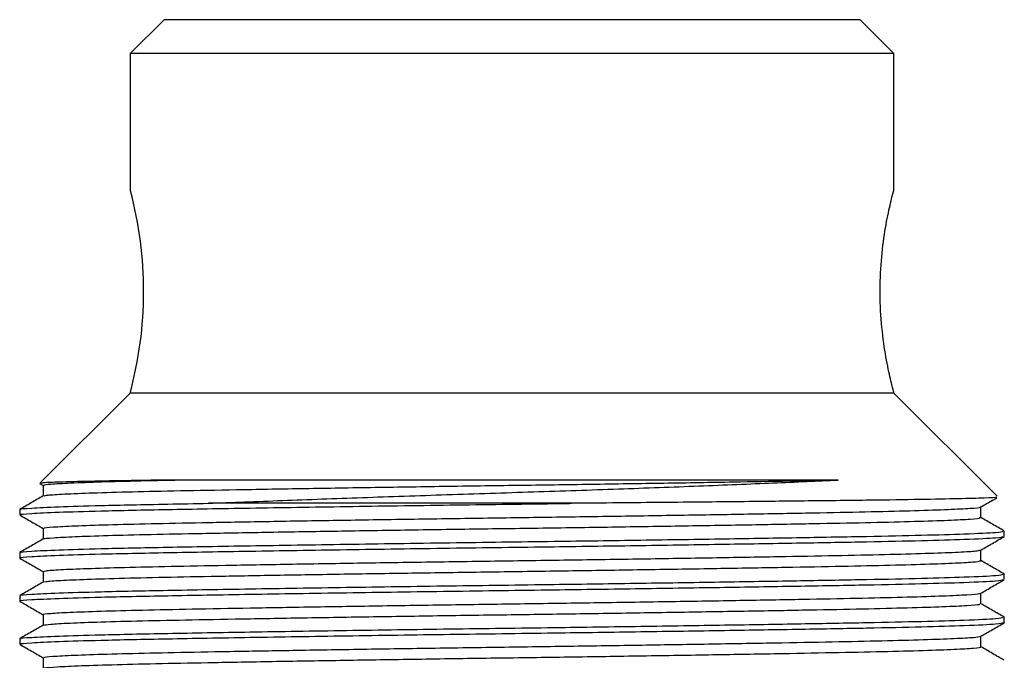
# Model space of a CAD drawing. Extents: x -85 to 575, y 7 to 354.
# Drawn here: x 343 to 372, y 335 to 354 of the extents above; entities that cross this region are included whole.
import ezdxf

# ---------------------------------------------------------------- set-up
doc = ezdxf.new("R2010")
doc.units = 0
doc.layers.get('0').update_dxf_attribs({"linetype": 'CONTINUOUS'})

msp = doc.modelspace()

# ---------------------------------------------------------------- linework, layer by layer
at = {"color": 7, "linetype": 'CONTINUOUS'}
for p, q in [((347.216, 353.513), (346.216, 352.513)), ((367.716, 353.513), (347.216, 353.513)), ((368.716, 352.513), (367.716, 353.513)), ((346.216, 352.513), (346.216, 348.473)), ((368.716, 352.513), (346.216, 352.513)), ((368.716, 348.473), (368.716, 352.513)), ((346.216, 342.513), (343.569, 339.866)), ((368.716, 342.513), (346.216, 342.513)), ((371.755, 339.474), (368.716, 342.513)), ((343.551, 339.851), (343.653, 339.792)), ((342.966, 339.08), (342.966, 338.921)), ((359.219, 339.263), (348.528, 339.263)), ((371.966, 338.286), (371.966, 338.445)), ((342.966, 337.81), (342.966, 337.651)), ((371.966, 337.016), (371.966, 337.175)), ((342.966, 336.54), (342.966, 336.381)), ((371.966, 335.746), (371.966, 335.905)), ((342.966, 335.27), (342.966, 335.111))]:
    msp.add_line(p, q, dxfattribs=at)
msp.add_arc((335.182, 345.512), 11.435, 344.7918, 15.0033, dxfattribs=at)
for points, knots in [([(368.716, 342.513), (368.707, 342.545), (368.69, 342.609), (368.567, 343.106), (368.425, 343.847), (368.317, 344.79), (368.297, 345.808), (368.369, 346.775), (368.502, 347.611), (368.636, 348.211), (368.716, 348.515), (368.708, 348.482), (368.705, 348.473)], [0, 0, 0, 0, 0.10483, 0.209576, 0.316513, 0.425251, 0.531509, 0.63483, 0.739347, 0.847264, 0.955612, 1, 1, 1, 1]), ([(347.537, 339.95), (347.156, 339.945), (346.257, 339.933), (345.113, 339.913), (344.2, 339.891), (343.652, 339.87), (343.604, 339.858), (343.582, 339.852)], [0, 0, 0, 0, 0.158747, 0.375026, 0.597578, 0.813858, 1, 1, 1, 1]), ([(343.665, 339.795), (343.689, 339.804), (343.738, 339.824), (344.244, 339.856), (345.066, 339.889), (346.159, 339.921), (347.08, 339.94), (347.537, 339.95)], [0, 0, 0, 0, 0.1894766, 0.3980098, 0.6079987, 0.8056735, 1, 1, 1, 1]), ([(343.684, 339.481), (343.706, 339.489), (343.755, 339.508), (344.246, 339.539), (345.077, 339.572), (346.232, 339.605), (347.657, 339.636), (349.327, 339.667), (351.218, 339.7), (353.28, 339.733), (355.436, 339.766), (357.627, 339.797), (359.814, 339.828), (361.962, 339.861), (363.916, 339.893), (365.641, 339.923), (366.595, 339.941), (367.068, 339.95)], [0, 0, 0, 0, 0.053757, 0.122897, 0.192521, 0.261728, 0.329653, 0.397576, 0.466783, 0.536406, 0.605548, 0.673357, 0.741403, 0.810671, 0.880289, 0.94064, 1, 1, 1, 1]), ([(367.068, 339.95), (366.415, 339.95), (365.702, 339.95), (364.559, 339.95), (364.164, 339.95), (363.362, 339.95), (362.544, 339.95), (361.695, 339.95), (360.83, 339.95), (360.388, 339.95), (359.495, 339.95), (359.046, 339.95), (358.143, 339.95), (357.687, 339.95), (356.328, 339.95), (355.422, 339.95), (353.651, 339.95), (352.783, 339.95), (351.537, 339.95), (351.128, 339.95), (350.34, 339.95), (349.959, 339.95), (348.854, 339.95), (348.169, 339.95), (347.537, 339.95)], [0, 0, 0, 0, 0.125, 0.125, 0.1875, 0.1875, 0.25, 0.3125, 0.3125, 0.375, 0.375, 0.4375, 0.4375, 0.5, 0.5, 0.625, 0.625, 0.75, 0.75, 0.8125, 0.8125, 0.875, 0.875, 1, 1, 1, 1]), ([(348.528, 339.263), (348.871, 339.277), (349.225, 339.291), (349.953, 339.319), (350.327, 339.333), (351.465, 339.376), (352.249, 339.405), (353.867, 339.462), (354.706, 339.491), (356.395, 339.548), (357.249, 339.575), (358.941, 339.63), (359.785, 339.659), (361.411, 339.717), (362.2, 339.746), (363.347, 339.79), (363.725, 339.805), (364.456, 339.835), (364.81, 339.85), (365.837, 339.893), (366.476, 339.922), (367.068, 339.95)], [0, 0, 0, 0, 0.0625, 0.0625, 0.125, 0.125, 0.25, 0.25, 0.375, 0.375, 0.5, 0.5, 0.625, 0.625, 0.75, 0.75, 0.8125, 0.8125, 0.875, 0.875, 1, 1, 1, 1]), ([(343.653, 339.795), (343.653, 339.741), (343.654, 339.636), (343.653, 339.531), (343.653, 339.479)], [0, 0, 0, 0, 0.506101, 1, 1, 1, 1]), ([(343.656, 339.481), (343.542, 339.415), (343.313, 339.283), (343.083, 339.15), (342.969, 339.084)], [0, 0, 0, 0, 0.499997, 1, 1, 1, 1]), ([(371.736, 339.446), (371.743, 339.444), (371.775, 339.435), (371.422, 339.418), (370.673, 339.396), (369.527, 339.374), (368.033, 339.352), (366.248, 339.332), (364.196, 339.31), (362.276, 339.291), (360.594, 339.275), (359.679, 339.267), (359.219, 339.263)], [0, 0, 0, 0, 0.036341, 0.155303, 0.271546, 0.391146, 0.507606, 0.627432, 0.744213, 0.86435, 0.931861, 1, 1, 1, 1]), ([(371.274, 339.155), (371.388, 339.221), (371.544, 339.311), (371.701, 339.401), (371.743, 339.425)], [0, 0, 0, 0, 0.730663, 1, 1, 1, 1]), ([(343.007, 339.08), (342.995, 339.083), (342.93, 339.097), (343.269, 339.124), (344.043, 339.162), (345.376, 339.202), (346.923, 339.234), (348.12, 339.256), (348.528, 339.263)], [0, 0, 0, 0, 0.046896, 0.243813, 0.443786, 0.643585, 0.878502, 1, 1, 1, 1]), ([(343.007, 338.921), (342.995, 338.924), (342.93, 338.939), (343.269, 338.965), (344.044, 339.003), (345.373, 339.043), (347.252, 339.082), (349.713, 339.125), (352.548, 339.17), (355.601, 339.215), (357.86, 339.244), (359.047, 339.26), (359.219, 339.263)], [0, 0, 0, 0, 0.025135, 0.130676, 0.237855, 0.344941, 0.470849, 0.597151, 0.725749, 0.853657, 0.978827, 1, 1, 1, 1]), ([(343.691, 338.524), (343.681, 338.528), (343.638, 338.542), (343.919, 338.567), (344.538, 338.6), (345.516, 338.633), (346.783, 338.666), (348.312, 338.696), (350.075, 338.728), (352.044, 338.761), (354.155, 338.794), (356.33, 338.827), (358.523, 338.857), (360.699, 338.889), (362.814, 338.922), (364.79, 338.955), (366.561, 338.988), (368.098, 339.018), (369.375, 339.05), (370.365, 339.083), (370.992, 339.117), (371.28, 339.14), (371.251, 339.153), (371.246, 339.155)], [0, 0, 0, 0, 0.017126, 0.068024, 0.119666, 0.171394, 0.222545, 0.272751, 0.323726, 0.375398, 0.427106, 0.478188, 0.528384, 0.579432, 0.631129, 0.682814, 0.733824, 0.784024, 0.835142, 0.886861, 0.938518, 0.989454, 1, 1, 1, 1]), ([(371.278, 338.842), (371.278, 338.895), (371.278, 339), (371.278, 339.105), (371.278, 339.157)], [0, 0, 0, 0, 0.501284, 1, 1, 1, 1]), ([(342.97, 338.917), (343.085, 338.851), (343.313, 338.719), (343.541, 338.587), (343.653, 338.522)], [0, 0, 0, 0, 0.505392, 1, 1, 1, 1]), ([(343.683, 338.212), (343.678, 338.213), (343.646, 338.226), (343.923, 338.249), (344.537, 338.282), (345.517, 338.316), (346.783, 338.348), (348.312, 338.378), (350.075, 338.41), (352.044, 338.443), (354.155, 338.477), (356.33, 338.509), (358.523, 338.539), (360.699, 338.571), (362.814, 338.605), (364.79, 338.638), (366.561, 338.67), (368.098, 338.7), (369.375, 338.733), (370.364, 338.766), (370.997, 338.799), (371.288, 338.824), (371.249, 338.839), (371.239, 338.842)], [0, 0, 0, 0, 0.0095639, 0.0604403, 0.1120605, 0.1637669, 0.2148952, 0.2650807, 0.3160336, 0.367683, 0.4193692, 0.4704294, 0.5206046, 0.5716307, 0.6233058, 0.6749681, 0.7259567, 0.7761355, 0.8272314, 0.8789284, 0.9305632, 0.9814769, 1, 1, 1, 1]), ([(371.963, 338.449), (371.848, 338.515), (371.62, 338.647), (371.392, 338.779), (371.278, 338.845)], [0, 0, 0, 0, 0.502383, 1, 1, 1, 1]), ([(343.007, 337.81), (342.995, 337.813), (342.93, 337.827), (343.269, 337.854), (344.044, 337.892), (345.373, 337.932), (347.252, 337.971), (349.713, 338.014), (352.547, 338.059), (355.602, 338.103), (358.556, 338.142), (361.292, 338.181), (363.756, 338.218), (366.005, 338.256), (367.965, 338.29), (369.599, 338.325), (370.925, 338.365), (371.815, 338.406), (371.897, 338.433), (371.935, 338.445)], [0, 0, 0, 0, 0.013536, 0.070372, 0.128091, 0.18576, 0.253564, 0.321581, 0.390834, 0.459716, 0.527124, 0.584257, 0.64205, 0.699565, 0.755909, 0.812557, 0.87021, 0.939371, 1, 1, 1, 1]), ([(343.653, 338.525), (343.653, 338.471), (343.654, 338.366), (343.653, 338.261), (343.653, 338.21)], [0, 0, 0, 0, 0.506063, 1, 1, 1, 1]), ([(343.007, 337.651), (342.995, 337.654), (342.93, 337.669), (343.269, 337.695), (344.044, 337.733), (345.373, 337.773), (347.252, 337.812), (349.713, 337.855), (352.547, 337.9), (355.602, 337.945), (358.556, 337.983), (361.292, 338.022), (363.756, 338.06), (366.005, 338.097), (367.965, 338.131), (369.599, 338.167), (370.925, 338.207), (371.815, 338.248), (371.897, 338.274), (371.935, 338.286)], [0, 0, 0, 0, 0.013536, 0.070372, 0.128091, 0.18576, 0.253564, 0.321581, 0.390834, 0.459716, 0.527124, 0.584257, 0.64205, 0.699565, 0.755909, 0.812557, 0.87021, 0.939371, 1, 1, 1, 1]), ([(343.657, 338.212), (343.542, 338.145), (343.313, 338.013), (343.084, 337.881), (342.969, 337.814)], [0, 0, 0, 0, 0.499997, 1, 1, 1, 1]), ([(371.274, 337.885), (371.388, 337.951), (371.618, 338.083), (371.847, 338.216), (371.962, 338.282)], [0, 0, 0, 0, 0.497749, 1, 1, 1, 1]), ([(343.686, 337.255), (343.691, 337.262), (343.703, 337.28), (344.13, 337.31), (344.9, 337.343), (346.001, 337.377), (347.379, 337.408), (349.006, 337.439), (350.858, 337.471), (352.895, 337.505), (355.04, 337.538), (357.227, 337.569), (359.418, 337.6), (361.576, 337.632), (363.643, 337.666), (365.541, 337.699), (367.219, 337.73), (368.653, 337.761), (369.818, 337.794), (370.662, 337.827), (371.166, 337.858), (371.222, 337.877), (371.247, 337.885)], [0, 0, 0, 0, 0.037453, 0.088747, 0.14052, 0.192105, 0.24285, 0.293187, 0.344538, 0.396321, 0.447866, 0.498524, 0.548927, 0.600333, 0.65212, 0.703622, 0.75419, 0.804673, 0.856129, 0.907918, 0.959372, 1, 1, 1, 1]), ([(371.278, 337.572), (371.278, 337.625), (371.278, 337.73), (371.278, 337.835), (371.278, 337.887)], [0, 0, 0, 0, 0.50136, 1, 1, 1, 1]), ([(342.97, 337.647), (343.085, 337.581), (343.313, 337.449), (343.541, 337.317), (343.653, 337.252)], [0, 0, 0, 0, 0.505292, 1, 1, 1, 1]), ([(343.698, 336.942), (343.704, 336.948), (343.72, 336.964), (344.133, 336.993), (344.899, 337.026), (346.002, 337.059), (347.379, 337.091), (349.006, 337.121), (350.858, 337.154), (352.895, 337.187), (355.04, 337.22), (357.227, 337.251), (359.418, 337.282), (361.576, 337.315), (363.643, 337.348), (365.541, 337.381), (367.219, 337.412), (368.653, 337.443), (369.818, 337.476), (370.664, 337.51), (371.186, 337.542), (371.243, 337.562), (371.271, 337.572)], [0, 0, 0, 0, 0.029682, 0.080988, 0.132774, 0.184371, 0.235128, 0.285478, 0.336841, 0.388636, 0.440193, 0.490864, 0.541279, 0.592697, 0.644497, 0.696011, 0.746591, 0.797086, 0.848555, 0.900356, 0.951823, 1, 1, 1, 1]), ([(371.962, 337.18), (371.848, 337.246), (371.62, 337.377), (371.392, 337.509), (371.278, 337.575)], [0, 0, 0, 0, 0.502656, 1, 1, 1, 1]), ([(343.007, 336.54), (342.995, 336.543), (342.93, 336.557), (343.269, 336.584), (344.044, 336.622), (345.373, 336.662), (347.252, 336.701), (349.713, 336.744), (352.547, 336.789), (355.602, 336.833), (358.556, 336.872), (361.292, 336.911), (363.756, 336.948), (366.005, 336.986), (367.965, 337.02), (369.599, 337.055), (370.925, 337.095), (371.815, 337.136), (371.897, 337.163), (371.935, 337.175)], [0, 0, 0, 0, 0.0135358, 0.0703724, 0.1280911, 0.1857596, 0.253564, 0.3215812, 0.3908342, 0.4597164, 0.5271236, 0.5842567, 0.6420501, 0.6995647, 0.7559093, 0.8125572, 0.8702096, 0.9393715, 1, 1, 1, 1]), ([(343.007, 336.381), (342.995, 336.384), (342.93, 336.399), (343.269, 336.425), (344.044, 336.463), (345.373, 336.503), (347.252, 336.542), (349.713, 336.585), (352.547, 336.63), (355.602, 336.675), (358.556, 336.713), (361.292, 336.752), (363.756, 336.79), (366.005, 336.827), (367.965, 336.861), (369.599, 336.897), (370.925, 336.937), (371.815, 336.978), (371.897, 337.004), (371.935, 337.016)], [0, 0, 0, 0, 0.013536, 0.070372, 0.128091, 0.18576, 0.253564, 0.321581, 0.390834, 0.459716, 0.527124, 0.584257, 0.64205, 0.699565, 0.755909, 0.812557, 0.87021, 0.939371, 1, 1, 1, 1]), ([(343.653, 337.255), (343.653, 337.201), (343.653, 337.096), (343.653, 336.991), (343.653, 336.94)], [0, 0, 0, 0, 0.506005, 1, 1, 1, 1]), ([(371.274, 336.615), (371.388, 336.681), (371.618, 336.813), (371.847, 336.946), (371.962, 337.012)], [0, 0, 0, 0, 0.497849, 1, 1, 1, 1]), ([(343.657, 336.942), (343.543, 336.876), (343.314, 336.743), (343.084, 336.611), (342.97, 336.545)], [0, 0, 0, 0, 0.499998, 1, 1, 1, 1]), ([(343.676, 335.984), (343.669, 335.986), (343.614, 335.998), (343.846, 336.021), (344.395, 336.054), (345.316, 336.087), (346.532, 336.12), (348.015, 336.15), (349.737, 336.182), (351.673, 336.215), (353.764, 336.248), (355.931, 336.281), (358.124, 336.311), (360.306, 336.343), (362.437, 336.376), (364.444, 336.409), (366.254, 336.442), (367.836, 336.472), (369.163, 336.504), (370.209, 336.537), (370.905, 336.571), (371.248, 336.597), (371.237, 336.611), (371.234, 336.615)], [0, 0, 0, 0, 0.007971, 0.058664, 0.110216, 0.161977, 0.213278, 0.263567, 0.314344, 0.365935, 0.417684, 0.468926, 0.51917, 0.570029, 0.621655, 0.673389, 0.724567, 0.774782, 0.825719, 0.877375, 0.929091, 0.980203, 1, 1, 1, 1]), ([(371.278, 336.302), (371.278, 336.355), (371.278, 336.46), (371.278, 336.565), (371.278, 336.617)], [0, 0, 0, 0, 0.50144, 1, 1, 1, 1]), ([(342.97, 336.377), (343.085, 336.311), (343.313, 336.179), (343.541, 336.047), (343.653, 335.982)], [0, 0, 0, 0, 0.505193, 1, 1, 1, 1]), ([(343.658, 335.672), (343.708, 335.682), (343.81, 335.703), (344.404, 335.736), (345.314, 335.77), (346.532, 335.802), (348.015, 335.833), (349.737, 335.864), (351.673, 335.897), (353.764, 335.931), (355.931, 335.963), (358.124, 335.994), (360.306, 336.025), (362.437, 336.059), (364.444, 336.092), (366.255, 336.124), (367.836, 336.155), (369.163, 336.187), (370.208, 336.22), (370.908, 336.253), (371.26, 336.281), (371.243, 336.296), (371.237, 336.302)], [0, 0, 0, 0, 0.050629, 0.102204, 0.153987, 0.20531, 0.255621, 0.30642, 0.358033, 0.409805, 0.461069, 0.511335, 0.562216, 0.613864, 0.665621, 0.716821, 0.767057, 0.818016, 0.869695, 0.921433, 0.972567, 1, 1, 1, 1]), ([(371.962, 335.91), (371.847, 335.976), (371.62, 336.108), (371.392, 336.239), (371.278, 336.305)], [0, 0, 0, 0, 0.50298, 1, 1, 1, 1]), ([(343.007, 335.27), (342.995, 335.273), (342.93, 335.287), (343.269, 335.314), (344.044, 335.352), (345.373, 335.392), (347.252, 335.431), (349.713, 335.474), (352.547, 335.519), (355.602, 335.563), (358.556, 335.602), (361.292, 335.641), (363.756, 335.678), (366.005, 335.716), (367.965, 335.75), (369.599, 335.785), (370.925, 335.825), (371.815, 335.866), (371.897, 335.893), (371.935, 335.905)], [0, 0, 0, 0, 0.013536, 0.070372, 0.128091, 0.18576, 0.253564, 0.321581, 0.390834, 0.459716, 0.527124, 0.584257, 0.64205, 0.699565, 0.755909, 0.812557, 0.87021, 0.939371, 1, 1, 1, 1]), ([(343.653, 335.985), (343.653, 335.932), (343.653, 335.826), (343.653, 335.721), (343.653, 335.67)], [0, 0, 0, 0, 0.5059253, 1, 1, 1, 1]), ([(343.007, 335.111), (342.995, 335.114), (342.93, 335.129), (343.269, 335.155), (344.044, 335.193), (345.373, 335.233), (347.252, 335.272), (349.713, 335.315), (352.547, 335.36), (355.602, 335.405), (358.556, 335.443), (361.292, 335.482), (363.756, 335.52), (366.005, 335.557), (367.965, 335.591), (369.599, 335.627), (370.925, 335.667), (371.815, 335.708), (371.897, 335.734), (371.935, 335.746)], [0, 0, 0, 0, 0.013536, 0.070372, 0.128091, 0.18576, 0.253564, 0.321581, 0.390834, 0.459716, 0.527124, 0.584257, 0.64205, 0.699565, 0.755909, 0.812557, 0.87021, 0.939371, 1, 1, 1, 1]), ([(343.657, 335.672), (343.543, 335.606), (343.314, 335.473), (343.084, 335.341), (342.97, 335.275)], [0, 0, 0, 0, 0.499999, 1, 1, 1, 1]), ([(371.274, 335.345), (371.388, 335.411), (371.618, 335.543), (371.847, 335.676), (371.962, 335.742)], [0, 0, 0, 0, 0.497948, 1, 1, 1, 1]), ([(343.695, 334.715), (343.689, 334.72), (343.673, 334.736), (344.028, 334.764), (344.732, 334.797), (345.779, 334.831), (347.108, 334.863), (348.692, 334.893), (350.505, 334.925), (352.513, 334.959), (354.645, 334.992), (356.827, 335.024), (359.02, 335.054), (361.187, 335.086), (363.277, 335.12), (365.211, 335.153), (366.931, 335.185), (368.411, 335.215), (369.628, 335.248), (370.534, 335.281), (371.123, 335.314), (371.223, 335.335), (371.272, 335.345)], [0, 0, 0, 0, 0.028199, 0.079336, 0.131071, 0.18274, 0.233685, 0.283918, 0.335121, 0.386874, 0.438512, 0.489378, 0.539643, 0.590909, 0.642677, 0.69428, 0.745064, 0.795375, 0.8467, 0.898478, 0.950043, 1, 1, 1, 1]), ([(371.278, 335.032), (371.278, 335.085), (371.278, 335.19), (371.278, 335.295), (371.278, 335.347)], [0, 0, 0, 0, 0.5015223, 1, 1, 1, 1]), ([(342.97, 335.107), (343.085, 335.041), (343.313, 334.909), (343.541, 334.778), (343.653, 334.712)], [0, 0, 0, 0, 0.505093, 1, 1, 1, 1]), ([(343.698, 334.402), (343.695, 334.406), (343.685, 334.42), (344.032, 334.447), (344.731, 334.48), (345.78, 334.513), (347.108, 334.545), (348.692, 334.575), (350.505, 334.608), (352.513, 334.641), (354.645, 334.674), (356.827, 334.706), (359.02, 334.736), (361.187, 334.769), (363.277, 334.802), (365.211, 334.835), (366.931, 334.867), (368.412, 334.897), (369.625, 334.93), (370.544, 334.964), (371.089, 334.997), (371.318, 335.019), (371.264, 335.031), (371.258, 335.032)], [0, 0, 0, 0, 0.020304, 0.071441, 0.123177, 0.174846, 0.225791, 0.276024, 0.327227, 0.378981, 0.430619, 0.481485, 0.531751, 0.583017, 0.634784, 0.686388, 0.737172, 0.787483, 0.838809, 0.890587, 0.942152, 0.992851, 1, 1, 1, 1]), ([(371.962, 334.64), (371.847, 334.706), (371.62, 334.838), (371.392, 334.969), (371.278, 335.035)], [0, 0, 0, 0, 0.502987, 1, 1, 1, 1]), ([(343.653, 334.715), (343.653, 334.662), (343.653, 334.556), (343.653, 334.451), (343.653, 334.4)], [0, 0, 0, 0, 0.505853, 1, 1, 1, 1])]:
    msp.add_open_spline(points, degree=3, knots=knots, dxfattribs=at)

doc.saveas('drawing.dxf')
